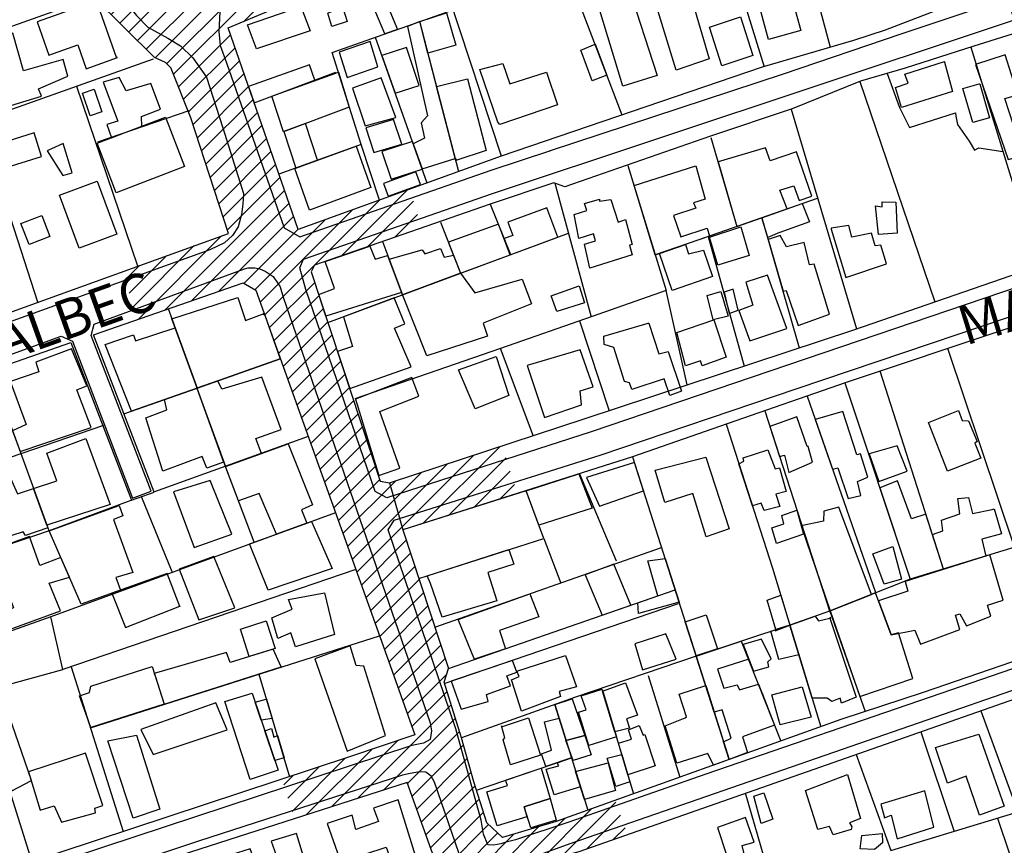
# Model space of a CAD drawing. Units: millimetres. Extents: x 8 to 4288, y 10 to 1950.
# Drawn here: x 475 to 724, y 892 to 1101 of the extents above; entities that cross this region are included whole.
import ezdxf

# ---------------------------------------------------------------- set-up
doc = ezdxf.new("R2010")
doc.units = ezdxf.units.MM
doc.header["$LTSCALE"] = 0.1
doc.layers.add('02_textos', color=7, linetype='Continuous', lineweight=13)
doc.layers.add('A01_NUEVO', color=1, linetype='Continuous', lineweight=9)
doc.styles.add('MONOTXT', font='MONOTXT', dxfattribs={"height": 0.2})

msp = doc.modelspace()

# ---------------------------------------------------------------- hatches: boundary and pattern name
at = {"layer": 'A01_NUEVO'}
h = msp.add_hatch(dxfattribs=at)
h.set_pattern_fill('ANSI31', color=10, scale=25)
h.set_pattern_definition([(45, (-366323.3666, -6307683.8283), (-2.2097086912, 2.2097086912), [])])
h.paths.add_polyline_path([(507.242, 1196.041), (499.082, 1221.771), (499.762, 1223.961), (537.612, 1238.081), (541.942, 1237.551), (537.312, 1247.561), (534.282, 1251.901), (528.262, 1256.711), (523.452, 1260.211), (509.132, 1266.401), (507.612, 1263.431), (499.892, 1254.881), (487.086, 1239.086), (484.272, 1238.291), (480.422, 1237.881), (475.232, 1238.681), (442.122, 1246.841), (439.587, 1247.454), (436.894, 1236.491), (465.612, 1227.661), (465.212, 1208.711), (464.682, 1197.611), (481.062, 1142.431), (493.912, 1106.351), (509.272, 1091.051), (512.032, 1089.771), (513.532, 1088.261), (518.502, 1075.761), (527.962, 1046.571), (501.161, 1036.891), (504.98, 1024.758), (531.722, 1034.071), (534.902, 1032.171), (550.372, 988.966), (565.842, 945.761), (575.132, 919.711), (558.832, 914.151), (543.462, 909.081), (541.532, 908.457), (544.663, 898.461), (573.242, 907.621), (581.302, 884.981), (601.032, 820.601), (606.792, 802.461), (605.682, 799.981), (594.412, 795.811), (593.752, 796.561), (588.642, 795.051), (588.702, 791.781), (579.27, 788.376), (583.156, 776.016), (599.282, 781.471), (613.932, 784.201), (619.972, 762.361), (623.852, 747.901), (640.512, 694.071), (646.752, 675.121), (635.922, 671.001), (618.013, 665.125), (621.382, 654.399), (633.122, 658.061), (649.842, 663.271), (659.342, 631.321), (665.662, 610.051), (670.332, 594.341), (643.221, 584.957), (645.376, 578.106), (673.052, 587.051), (674.522, 585.851), (685.082, 553.291), (689.422, 535.861), (673.812, 530.831), (661.478, 526.862), (663.213, 521.379), (692.782, 531.411), (699.292, 509.271), (710.192, 471.721), (725.432, 421.661), (738.942, 380.311), (741.742, 371.561), (738.992, 367.701), (703.17, 355.72), (708.682, 338.821), (711.192, 337.971), (712.272, 335.921), (712.632, 328.348), (702.552, 321.981), (681.932, 310.451), (658.782, 300.611), (656.619, 288.452), (670.362, 284.341), (693.312, 291.321), (695.032, 291.851), (701.152, 293.171), (730.382, 295.921), (773.522, 300.051), (778.972, 300.331), (775.592, 324.841), (770.692, 338.151), (761.152, 360.201), (786.15, 368.743), (779.866, 386.639), (751.142, 377.891), (738.232, 420.381), (739.632, 425.193), (767.215, 434.651), (764.595, 442.49), (746.452, 436.461), (736.042, 433.281), (732.172, 446.231), (733.342, 446.451), (720.022, 490.831), (716.912, 501.111), (719.072, 505.541), (747.227, 514.893), (744.642, 522.811), (717.342, 513.631), (714.582, 513.361), (712.756, 514.268), (712.192, 515.811), (711.832, 517.351), (705.022, 538.391), (684.432, 609.041), (685.862, 612.151), (720.796, 623.87), (717.071, 634.975), (696.682, 628.101), (696.922, 631.011), (696.792, 631.341), (687.502, 628.791), (673.892, 673.191), (683.191, 675.757), (682.362, 678.881), (701.479, 685.427), (697.368, 697.308), (671.532, 688.501), (660.792, 684.841), (643.652, 738.451), (642.752, 738.151), (626.87, 791.447), (626.752, 794.261), (627.632, 795.251), (628.862, 795.841), (633.552, 797.211), (647.312, 801.911), (654.974, 804.615), (652.625, 812.556), (624.176, 803.007), (619.157, 817.676), (614.222, 832.101), (607.082, 859.391), (600.232, 885.601), (616.772, 890.141), (628.944, 894.411), (625.823, 903.105), (610.912, 897.761), (597.342, 893.651), (593.332, 897.441), (590.072, 907.791), (586.952, 918.951), (582.562, 932.981), (583.672, 936.431), (572.141, 971.535), (601.082, 980.732), (597.281, 992.789), (568.762, 983.401), (566.402, 983.871), (557.677, 1010.356), (548.952, 1036.841), (549.722, 1038.481), (576.873, 1048.053), (573.833, 1057.697), (566.202, 1054.941), (545.592, 1047.501), (536.752, 1073.041), (527.912, 1098.581), (538.642, 1103.081), (530.657, 1127.356), (522.672, 1151.631), (550.629, 1162.512), (544.036, 1179.453), (517.822, 1169.371), (515.402, 1170.311)])

# ---------------------------------------------------------------- linework, layer by layer
at = {"color": 253}
for p, q in [((665.632, 1148.141, 839.43), (680.272, 1093.661, 837.87)), ((627.612, 1076.491, 833.91), (608.422, 1126.541, 835.01)), ((597.072, 1066.081, 833.22), (580.192, 1117.341, 833.37)), ((493.872, 1106.331, 831.72), (430.732, 1083.851, 828.91)), ((586.242, 1062.171, 832.69), (576.412, 1100.141, 834.23)), ((578.252, 1059.291, 832.4), (565.172, 1096.121, 833)), ((715.862, 1093.711, 838.49), (732.842, 1038.221, 837.83)), ((508.902, 1090.651, 831.19), (442.482, 1067.091, 829.57)), ((534.492, 1079.561, 831.58), (555.162, 1087.361, 832.45)), ((687.732, 1084.981, 836.89), (706.712, 1029.241, 835.57)), ((505.042, 1038.291, 829.8), (489.612, 1083.731, 830.76)), ((518.002, 1077.531, 831.08), (494.852, 1069.661, 831.01)), ((670.412, 1077.981, 836.57), (686.912, 1022.431, 836.57)), ((479.752, 1029.161, 829.16), (464.992, 1074.691, 830.42)), ((650.082, 1070.801, 835.98), (656.612, 1048.301, 836.55)), ((629.082, 1063.701, 835.88), (638.752, 1032.081, 835.65)), ((610.552, 1059.261, 835.83), (619.742, 1025.451, 835.61)), ((594.242, 1053.961, 832.64), (599.352, 1041.221, 832.44)), ((635.992, 1041.091, 836.49), (677.042, 1055.441, 836.66)), ((581.652, 1049.391, 832.23), (586.712, 1036.491, 832.4)), ((662.922, 1050.501, 836.92), (672.432, 1017.611, 836.08)), ((553.172, 1024.041, 830.9), (613.992, 1046.611, 833.62)), ((566.962, 1044.481, 831.93), (572.012, 1031.031, 831.93)), ((649.362, 1045.761, 836.08), (658.512, 1013.001, 836.08)), ((616.852, 1024.411, 835.52), (624.332, 1001.661, 834.68)), ((605.132, 995.441, 831.99), (596.822, 1017.421, 832.35)), ((726.852, 967.121, 838.39), (709.992, 1017.391, 836.22)), ((708.942, 961.631, 837.86), (692.862, 1011.681, 836.63)), ((674.412, 1005.391, 836.09), (691.752, 955.651, 838.14)), ((663.692, 1001.661, 835.82), (680.162, 950.831, 837.63)), ((496.362, 997.931, 829.27), (456.322, 984.211, 828.66)), ((548.162, 995.131, 830.25), (509.282, 981.131, 830.25)), ((630.242, 990.011, 835.11), (654.722, 913.451, 835.85)), ((616.822, 985.741, 832.13), (626.062, 963.741, 832.34)), ((568.762, 983.401, 830.1), (572.142, 971.531, 832.39)), ((506.022, 979.841, 829.07), (513.692, 960.961, 829.07)), ((555.062, 975.851, 829.8), (483.062, 949.491, 827.7)), ((607.782, 969.351, 832.34), (612.092, 958.071, 832.34)), ((580.242, 946.881, 830.13), (637.572, 967.091, 832.82)), ((583.672, 936.431, 830.22), (640.992, 956.381, 832.75)), ((582.822, 932.771, 832.46), (641.862, 952.921, 834.97)), ((680.122, 950.961, 838.7), (689.122, 925.571, 838.69)), ((493.062, 921.461, 831.28), (566.192, 944.761, 832.14)), ((657.702, 943.371, 835.74), (667.722, 918.081, 835.3)), ((461.182, 941.731, 830.44), (478.222, 887.571, 829.73)), ((488.172, 936.911, 830.74), (501.382, 895.211, 830.01)), ((430.732, 920.981, 827.24), (486.102, 936.201, 827.24)), ((535.712, 935.051, 831.62), (543.462, 909.081, 831.37)), ((634.152, 934.701, 834.5), (642.232, 908.931, 834.35)), ((622.572, 931.071, 834.46), (630.512, 904.751, 834.51)), ((610.572, 927.341, 834.47), (618.912, 900.611, 833.85)), ((718.352, 925.771, 837.49), (727.752, 900.151, 838.13)), ((703.212, 920.461, 837.25), (711.652, 895.251, 837.67)), ((665.722, 881.161, 835.9), (658.822, 904.891, 835.36))]:
    msp.add_line(p, q, dxfattribs=at)
at = {"color": 253, "extrusion": (-0.2938, -0.104782, 0.950106), "elevation": 486.895}
msp.add_lwpolyline([(-911.716, 1206.112), (-868.149, 1205.503), (-802.57, 1202.554)], dxfattribs=at)
at = {"color": 253, "extrusion": (-0.001725, 0.001799, 0.999997), "elevation": 834.612}
msp.add_lwpolyline([(534.229, 1097.852), (547.729, 1102.452), (550.059, 1096.352), (536.559, 1091.742)], close=True, dxfattribs=at)
at = {"color": 253}
for points, elevation in [([(553.612, 1102.511), (556.952, 1103.621), (558.022, 1100.161), (554.142, 1098.941), (553.102, 1102.311)], 834.49), ([(566.802, 1091.531), (570.172, 1082.051), (576.252, 1084.011), (573.072, 1093.571)], 834.26), ([(538.942, 1081.241), (555.792, 1087.321), (558.552, 1078.471), (541.912, 1072.271)], 833.9), ([(562.712, 1073.251), (564.752, 1067.001), (571.822, 1069.141), (569.772, 1075.391)], 833.72), ([(482.092, 1067.481), (486.062, 1061.181), (488.442, 1061.921), (486.162, 1069.281)], 831.79), ([(618.052, 1028.961), (611.052, 1026.831), (609.662, 1030.771), (616.742, 1033.251)], 835.22)]:
    msp.add_lwpolyline(points, close=True, dxfattribs=dict(at, elevation=elevation))
at = {"color": 253, "extrusion": (-0.022504, -0.031596, 0.999247), "elevation": 785.217}
msp.add_lwpolyline([(-162.766, 1227.969), (-182.297, 1242.663), (-163.54, 1269.216)], dxfattribs=at)
at = {"color": 253, "extrusion": (-0.000841714, 0.000388993, 1), "elevation": 834.774}
msp.add_lwpolyline([(577.114, 1099.817), (583.854, 1102.037), (586.254, 1093.887), (579.154, 1091.867)], close=True, dxfattribs=at)
at = {"color": 253, "extrusion": (0.003942, -0.00086814, 0.999992), "elevation": 834.931}
msp.add_lwpolyline([(538.701, 1073.027), (541.732, 1063.827), (547.262, 1065.817), (544.212, 1075.087)], close=True, dxfattribs=at)
at = {"color": 253, "extrusion": (-0.027851, -0.031694, 0.99911), "elevation": 781.995}
msp.add_lwpolyline([(-271.053, 1200.26), (-283.836, 1207.844), (-294.556, 1188.409)], dxfattribs=at)
at = {"color": 253, "extrusion": (-0.019593, -0.006745, 0.999785), "elevation": 815.237}
msp.add_lwpolyline([(-824.657, 900.424), (-817.235, 900.354), (-817.116, 908.627), (-824.532, 908.558)], close=True, dxfattribs=at)
at = {"color": 253, "extrusion": (-0.001661, -0.000636894, 0.999998), "elevation": 829.811}
msp.add_lwpolyline([(478.902, 1044.27), (476.862, 1049.59), (482.112, 1051.6), (484.152, 1046.28)], close=True, dxfattribs=at)
at = {"color": 253, "extrusion": (-0.006417, 0.005903, 0.999962), "elevation": 838.339}
msp.add_lwpolyline([(658.796, 1026.761), (660.017, 1021.32), (662.357, 1022.161), (661.026, 1027.501)], close=True, dxfattribs=at)
at = {"color": 253, "extrusion": (0.890522, 0.325079, 0.318267), "elevation": 1054.856}
msp.add_lwpolyline([(726.445, 521.175), (747.387, 521.839), (789.327, 521.533)], dxfattribs=at)
at = {"color": 253, "extrusion": (0.331904, -0.943305, 0.003839), "elevation": -774.512}
msp.add_lwpolyline([(805.307, 832.25), (824.941, 833.16), (847.266, 833.16)], dxfattribs=at)
at = {"color": 253, "extrusion": (-0.007778, -0.002885, 0.999966), "elevation": 825.94}
msp.add_lwpolyline([(602.217, 1017.829), (605.377, 1007.899), (596.867, 1004.509), (592.667, 1014.449), (592.667, 1014.419)], close=True, dxfattribs=at)
at = {"color": 253, "extrusion": (0.017903, 0.005074, 0.999827), "elevation": 841.936}
msp.add_lwpolyline([(782.835, -716.36), (802.877, -713.673), (845.814, -710.449)], dxfattribs=at)
at = {"color": 253, "extrusion": (-0.474529, -0.140057, 0.869026), "elevation": 261.189}
msp.add_lwpolyline([(-773.76, 1232.238), (-773.838, 1232.097), (-721.516, 1234.219)], dxfattribs=at)
at = {"color": 253, "extrusion": (-0.480265, -0.148258, 0.864503), "elevation": 260.089}
msp.add_lwpolyline([(-760.961, 1214.581), (-722.686, 1215.138), (-680.756, 1214.959)], dxfattribs=at)
at = {"color": 253, "extrusion": (-0.003386, 0.001734, 0.999993), "elevation": 836.347}
msp.add_lwpolyline([(695.402, 982.322), (702.532, 984.962), (700.022, 991.342), (692.962, 989.342)], close=True, dxfattribs=at)
at = {"color": 253, "extrusion": (-0.054761, -0.020399, 0.998291), "elevation": 777.511}
msp.add_lwpolyline([(-697.763, 921.801), (-696.206, 954.999), (-709.096, 954.999)], dxfattribs=at)
at = {"color": 253, "extrusion": (0.219368, -0.728213, 0.649294), "elevation": -63.42}
msp.add_lwpolyline([(764.296, 1145.806), (742.289, 1143.663), (722.613, 1142.546)], dxfattribs=at)
at = {"color": 253, "extrusion": (0.002256, -0.000515532, 0.999997), "elevation": 834.442}
msp.add_lwpolyline([(616.4, 960.612), (620.65, 950.382), (627.94, 952.922), (623.6, 963.292)], close=True, dxfattribs=at)
at = {"color": 253, "extrusion": (-0.013243, -0.005233, 0.999899), "elevation": 818.203}
msp.add_lwpolyline([(523.391, 964.817), (509.459, 959.796), (512.919, 951.146), (526.64, 956.486), (526.61, 956.476)], close=True, dxfattribs=at)
at = {"color": 253, "extrusion": (-0.001357, 0.008415, 0.999964), "elevation": 843.056}
msp.add_lwpolyline([(671.186, 940.39), (673.476, 932.86), (668.386, 931.67), (666.376, 938.81), (667.456, 939.17), (667.496, 938.94)], close=True, dxfattribs=at)
at = {"color": 253, "extrusion": (0.001303, 0.000430235, 0.999999), "elevation": 834.941}
msp.add_lwpolyline([(532.885, 929.842), (539.445, 910.342), (532.415, 908.022), (526.025, 927.732)], close=True, dxfattribs=at)
at = {"color": 253, "extrusion": (0.008052, 0.043499, 0.999021), "elevation": 878.989}
msp.add_lwpolyline([(-435.67, -987.252), (-440.465, -978.703), (-436.018, -976.628), (-431.606, -985.033)], close=True, dxfattribs=at)
at = {"color": 253, "extrusion": (0.000597203, 0.000453087, 1), "elevation": 834.04}
msp.add_lwpolyline([(504.234, 919.204), (510.114, 900.464), (503.414, 898.214), (497.004, 917.744)], close=True, dxfattribs=at)
at = {"color": 253, "extrusion": (0.027931, -0.097969, 0.994797), "elevation": 757.654}
msp.add_lwpolyline([(846.555, 796.092), (846.759, 790.913), (841.963, 790.792), (841.649, 796.213)], close=True, dxfattribs=at)
at = {"color": 253, "extrusion": (0.314062, -0.944187, 0.099375), "elevation": -586.848}
msp.add_lwpolyline([(846.632, 895.159), (849.782, 895.752), (871.791, 896.847)], dxfattribs=at)
at = {"color": 253, "extrusion": (-0.027391, 0.02669, 0.999268), "elevation": 841.07}
msp.add_lwpolyline([(-1111.185, -124.351), (-1107.984, -118.017), (-1105.187, -119.383), (-1108.811, -125.6)], close=True, dxfattribs=at)
at = {"color": 253, "extrusion": (-0.010942, 0.015172, 0.999825), "elevation": 840.639}
msp.add_lwpolyline([(618.44, 890.889), (619.961, 885.409), (613.621, 883.459), (611.91, 888.829)], close=True, dxfattribs=at)
at = {"color": 253, "extrusion": (-0.008887, 0.001687, 0.999959), "elevation": 832.064}
msp.add_lwpolyline([(695.641, 892.759), (700.811, 893.339), (700.931, 890.969), (698.861, 889.239), (695.201, 889.389)], close=True, dxfattribs=at)
for points in [[(474.992, 1180.881, 832.29), (476.472, 1176.331, 832.19), (477.912, 1172.521, 832.19), (479.562, 1167.671, 832.12), (487.242, 1145.861, 831.8), (492.522, 1128.561, 831.55), (500.952, 1106.561, 831.05), (504.692, 1101.731, 831.05), (507.562, 1098.721, 831.05), (512.642, 1095.961, 831.14), (515.892, 1094.041, 831.14), (518.972, 1090.961, 831.14), (522.412, 1086.051, 831.14), (526.572, 1073.281, 830.86), (531.792, 1056.631, 830.41), (531.622, 1053.921, 830.56), (531.252, 1051.321, 830.56), (530.422, 1048.211, 830.52), (528.992, 1045.991, 830.5), (526.982, 1044.201, 832.44), (523.262, 1042.381, 830.19), (430.732, 1009.081, 826.64)], [(519.872, 1152.561, 832.7), (523.432, 1134.221, 832.47), (525.892, 1126.011, 832.34), (526.882, 1122.051, 832.33), (527.302, 1118.591, 832.28), (527.482, 1114.811, 832.22), (527.362, 1111.601, 831.96), (526.612, 1106.671, 831.8), (525.792, 1102.661, 831.73), (525.592, 1097.671, 831.56), (525.922, 1094.091, 831.52), (527.452, 1089.711, 831.33), (542.072, 1047.951, 830.62), (546.072, 1045.671, 830.62), (594.422, 1062.531, 833.21), (609.529, 1067.516, 833.597)], [(609.242, 1067.421, 833.59), (668.412, 1086.941, 835.11), (698.202, 1097.091, 836.05), (783.652, 1125.591, 840.92), (810.342, 1134.451, 842.88), (811.542, 1136.251, 842.92), (810.282, 1140.431, 842.6)], [(737.292, 1036.241, 836.2), (619.762, 996.351, 832.73), (568.042, 979.631, 829.42), (565.082, 981.261, 829.42), (547.532, 1032.371, 830.39), (546.082, 1037.841, 830.39), (547.012, 1040.021, 830.62), (594.792, 1056.671, 833.09), (760.622, 1111.901, 839.26)], [(447.922, 1006.891, 828.5), (485.692, 1020.571, 829.17), (488.552, 1019.261, 829.17), (503.742, 979.591, 828.94), (508.412, 981.301, 828.95), (493.232, 1020.741, 829.27), (494.022, 1023.611, 829.27), (525.622, 1035.191, 830.19), (532.022, 1037.571, 830.23), (532.982, 1037.801, 830.23), (534.642, 1037.861, 830.28), (535.892, 1037.611, 830.3), (537.282, 1037.001, 830.39), (539.332, 1035.661, 830.39), (540.562, 1033.761, 830.39), (541.032, 1033.041, 830.39), (541.862, 1030.411, 830.39), (579.012, 922.711, 830.27), (579.382, 920.671, 830.25), (579.012, 918.451, 830.2), (577.352, 917.531, 830.12), (574.382, 916.971, 830.12), (496.372, 891.231, 827.94), (465.402, 881.001, 827.39)], [(770.242, 951.511, 837.59), (708.222, 930.151, 835.14), (648.782, 909.711, 832.87), (614.112, 897.571, 831.65), (600.602, 893.071, 830.72), (597.882, 892.441, 830.68), (596.892, 892.131, 830.68), (595.052, 891.731, 830.6), (593.632, 891.801, 830.57), (592.522, 894.571, 830.54), (591.972, 898.091, 830.51), (585.492, 921.231, 830.46), (568.432, 971.571, 829.42), (569.902, 973.961, 829.82), (622.002, 990.461, 832.71), (671.862, 1007.321, 834.1), (746.332, 1032.431, 836.4)], [(879.622, 888.071, 843.84), (918.102, 899.981, 846.89), (922.702, 901.871, 847.58), (924.212, 903.631, 848), (924.472, 903.951, 848.11), (925.892, 906.581, 848.12), (925.702, 908.271, 848.12), (916.432, 934.831, 848.63), (899.672, 983.181, 847.92), (895.422, 981.911, 848.07), (893.822, 984.621, 847.93), (892.622, 985.791, 847.71), (888.812, 985.601, 846.99), (869.772, 979.401, 843.27), (764.592, 944.091, 837.16), (614.662, 892.151, 831.54), (599.682, 886.771, 830.57), (597.632, 885.671, 830.53), (596.092, 884.051, 830.53), (599.302, 869.731, 830.63), (618.602, 807.431, 830.82)], [(430.732, 736.821, 827.04), (442.152, 740.701, 827.04), (470.332, 750.021, 827.57), (531.562, 770.661, 827.11), (608.622, 795.251, 830.35), (610.422, 796.471, 830.44), (611.752, 798.121, 830.56), (612.552, 799.441, 830.56), (612.872, 800.781, 830.56), (612.872, 802.741, 830.56), (612.042, 805.481, 830.64), (586.242, 889.851, 830.1), (580.122, 907.681, 830.28), (579.302, 909.221, 830.28), (577.892, 910.261, 830.28), (576.302, 910.271, 830.28), (573.992, 909.921, 830.23), (572.012, 909.441, 830.23), (520.392, 892.761, 828.37), (458.312, 872.151, 827.32), (430.732, 863.081, 826.18)]]:
    msp.add_polyline3d(points)
at = {"color": 253}
for points in [[(658.912, 1142.371, 838.31), (667.192, 1113.591, 838.15), (671.982, 1114.821, 838.28), (673.512, 1108.631, 838.2), (670.132, 1107.721, 837.86), (672.802, 1097.881, 837.72), (664.612, 1095.581, 837.67), (653.652, 1135.981, 837.95), (650.942, 1135.431, 837.72), (647.072, 1148.541, 837.89), (650.742, 1149.731, 837.97), (650.002, 1152.831, 837.99), (662.702, 1156.691, 838.01), (663.702, 1153.311, 837.99), (660.872, 1152.351, 838.02), (662.642, 1147.161, 838.04), (658.382, 1145.701, 838.02), (658.862, 1142.421, 838.12)], [(754.972, 1103.881, 839.41), (742.502, 1100.501, 839.46), (733.742, 1098.251, 839.34), (733.272, 1099.121, 839.34), (716.572, 1093.941, 838.07), (699.262, 1088.401, 837.29), (687.922, 1085.061, 836.97), (670.632, 1078.051, 836.13), (649.972, 1071.151, 836.03), (613.112, 1058.351, 835.59), (610.312, 1059.341, 835.43), (594.242, 1053.961, 832.64), (549.722, 1038.481, 830.59), (548.952, 1036.841, 830.59), (566.402, 983.871, 830.1), (568.762, 983.401, 830.1), (618.252, 999.721, 832.42), (686.192, 1022.181, 836.37), (732.842, 1038.221, 837.78), (770.352, 1050.181, 837.42), (789.382, 1056.521, 838.86), (815.362, 1065.311, 839.71), (855.302, 1078.851, 846.84), (842.022, 1123.891, 847.08)], [(430.732, 1011.461, 830.37), (527.962, 1046.571, 830.37), (518.502, 1075.761, 831.05), (513.532, 1088.261, 831.27), (513.462, 1088.381, 831.27), (512.032, 1089.771, 831.27), (509.272, 1091.051, 831.26), (493.912, 1106.351, 831.62)], [(710.182, 1104.171, 838.82), (694.152, 1098.021, 837.86), (686.122, 1095.381, 837.69), (663.072, 1088.591, 836.81), (597.032, 1066.071, 832.93), (545.592, 1047.501, 831.1), (527.912, 1098.581, 831.64), (538.642, 1103.081, 832.29)], [(694.692, 1087.051, 837.48), (697.752, 1078.411, 837.55), (700.302, 1073.311, 837.56), (711.982, 1077.041, 837.85), (712.032, 1076.221, 837.85), (712.452, 1074.111, 837.74), (715.452, 1069.901, 837.74), (716.782, 1067.631, 838.15), (717.862, 1068.181, 838.15), (723.952, 1067.271, 837.22)], [(876.682, 1031.761, 846.11), (863.942, 1069.331, 846.33), (829.762, 1057.621, 840.8), (797.382, 1046.521, 839.02), (743.472, 1028.881, 837.82), (724.412, 1022.211, 836.81), (684.282, 1008.821, 836.29), (654.182, 998.351, 835.53), (630.242, 990.011, 835.11), (572.142, 971.531, 830.79), (583.672, 936.431, 830.22)], [(430.732, 997.531, 826.82), (441.832, 1001.861, 828.22), (460.632, 953.641, 827.61), (467.102, 955.801, 827.92), (448.502, 1005.111, 828.32), (488.112, 1018.921, 829.24), (503.422, 979.011, 828.99), (509.192, 981.101, 829.17), (493.812, 1020.851, 829.17), (531.722, 1034.071, 830.41), (534.902, 1032.171, 830.41), (565.842, 945.761, 829.65), (575.132, 919.711, 830.22), (558.832, 914.151, 831.32), (466.622, 883.751, 829.55), (455.822, 879.891, 828.94), (436.112, 873.801, 828.16), (430.732, 890.371, 828.16)], [(644.072, 1008.211, 835.73), (638.752, 1032.081, 835.65), (620.022, 1025.511, 835.77), (596.822, 1017.421, 832.35), (559.942, 1004.651, 830.64)], [(876.682, 1031.761, 846.11), (872.712, 1030.671, 845.09), (877.532, 1017.401, 846.58), (885.992, 993.531, 846.96), (819.542, 970.631, 840.25), (780.992, 956.641, 839.08), (748.472, 945.701, 838.37), (703.762, 930.401, 836.68), (682.962, 923.531, 836.68), (654.722, 913.451, 835.85), (610.912, 897.761, 833.78), (597.342, 893.651, 833.08), (593.332, 897.441, 832.4), (590.072, 907.791, 832.4), (586.952, 918.951, 832.48), (582.562, 932.981, 832.48), (583.672, 936.431, 830.22)], [(801.022, 991.871, 840.28), (760.082, 978.391, 839.04), (726.972, 967.161, 838.26), (700.512, 959.041, 837.68), (680.092, 950.951, 837.43), (670.052, 947.461, 836.5), (646.352, 939.611, 835.91), (615.812, 929.201, 834.54), (586.952, 918.951, 832.29)], [(560.212, 961.491, 829.82), (486.102, 936.201, 827.24), (483.062, 949.491, 827.7), (439.142, 933.911, 826.81)], [(686.782, 914.701, 836.63), (695.612, 890.381, 836.74), (726.972, 899.901, 838.29), (760.482, 910.771, 840.07), (750.432, 937.021, 839.48)], [(537.612, 928.681, 831.42), (539.062, 923.841, 831.25), (536.272, 923.371, 831.76), (534.732, 927.951, 831.76), (537.522, 928.661, 831.42)], [(430.732, 744.281, 827.72), (432.222, 744.241, 827.72), (435.142, 743.171, 827.81), (437.292, 742.741, 827.85), (467.202, 752.471, 827.79), (494.912, 760.331, 828.27), (504.152, 763.511, 828.36), (576.822, 787.471, 830.11), (588.702, 791.781, 831.07), (588.642, 795.051, 832.13), (593.752, 796.561, 832.35), (594.412, 795.811, 832.35), (605.682, 799.981, 832.75), (606.792, 802.461, 832.75), (601.032, 820.601, 832.87), (581.302, 884.981, 832.24), (573.242, 907.621, 831.38), (513.632, 888.481, 830.23), (445.492, 865.841, 828.5), (430.732, 861.541, 829.1)], [(722.602, 898.571, 838.29), (728.722, 880.251, 838.53), (741.282, 855.401, 838.64), (746.482, 843.881, 837.87)]]:
    msp.add_polyline3d(points, dxfattribs=at)
for points in [[(636.392, 1135.951, 840.32), (649.652, 1090.751, 839.73), (641.272, 1087.831, 839.13), (627.452, 1133.011, 839.33)], [(566.312, 1108.981, 834.43), (570.792, 1098.161, 834.21), (567.552, 1097.031, 834.21), (563.042, 1107.931, 834.21)], [(629.092, 1109.201, 839.71), (636.452, 1086.511, 839.55), (627.802, 1083.811, 838.46), (620.752, 1106.891, 839.59)], [(494.582, 1105.411, 833.21), (479.582, 1100.111, 832.94), (482.572, 1091.661, 832.94), (489.852, 1094.231, 832.94), (491.972, 1088.231, 832.94), (499.922, 1091.041, 832.94), (499.652, 1091.061, 832.94)], [(657.532, 1101.331, 837.85), (660.662, 1091.541, 837.76), (652.802, 1088.931, 837.99), (649.682, 1098.721, 837.99)], [(585.442, 1065.271, 834.55), (576.412, 1100.141, 834.58), (573.252, 1098.891, 833.88), (578.332, 1076.301, 834.24), (576.722, 1074.511, 834.24), (577.552, 1070.651, 834.24), (574.742, 1069.191, 834.24), (576.972, 1062.901, 834.53), (585.382, 1065.491, 834.58), (585.612, 1065.311, 834.55)], [(468.742, 1095.731, 832.17), (471.492, 1086.951, 832.17), (467.342, 1084.531, 832.17), (470.942, 1078.351, 831.93), (480.712, 1081.301, 832.03), (479.902, 1083.161, 832.03), (487.352, 1086.361, 832.09), (486.182, 1090.531, 832.23), (476.102, 1087.681, 832.23), (473.432, 1097.201, 832.23)], [(556.032, 1092.401, 834.28), (557.992, 1086.021, 833.95), (565.782, 1088.711, 834.16), (563.822, 1095.091, 834.16)], [(620.742, 1094.441, 836.14), (623.742, 1086.581, 834.13), (620.022, 1085.171, 835.74), (617.142, 1092.941, 835.98)], [(717.012, 1089.271, 839.27), (725.242, 1065.291, 838.58), (735.412, 1068.061, 838.99), (733.992, 1072.391, 838.99), (727.732, 1070.551, 838.99), (724.482, 1080.701, 839.19), (727.692, 1081.651, 839.19), (724.532, 1091.721, 838.98)], [(534.512, 1079.571, 833.3), (549.832, 1085.351, 833.55), (548.532, 1089.231, 833.55), (533.052, 1083.741, 833.55)], [(596.152, 1074.701, 834.94), (591.632, 1088.011, 835.1), (597.392, 1089.521, 835.1), (599.192, 1084.371, 835.1), (608.432, 1087.361, 835.1), (611.222, 1079.081, 835.66), (596.632, 1074.121, 834.99)], [(709.202, 1089.891, 838.03), (711.212, 1082.421, 838.03), (698.252, 1078.381, 837.96), (696.812, 1083.511, 838.13), (699.952, 1084.571, 838.33), (699.142, 1086.861, 837.93), (709.202, 1090.081, 838.03)], [(501.812, 1072.081, 832.39), (506.072, 1073.641, 832.42), (505.962, 1076.151, 832.42), (510.832, 1078.001, 832.68), (508.352, 1084.471, 832.68), (502.112, 1082.641, 832.29), (500.302, 1085.991, 832.29), (496.272, 1084.851, 832.24), (499.982, 1074.991, 832.09), (497.192, 1074.071, 832.09), (498.382, 1070.741, 832.11)], [(570.302, 1075.901, 833.85), (566.592, 1085.911, 834.07), (559.352, 1083.321, 833.99), (562.622, 1073.771, 833.99)], [(585.502, 1065.041, 834.45), (580.652, 1083.721, 834.62), (588.512, 1085.631, 834.62), (593.192, 1067.521, 834.23)], [(718.132, 1084.431, 838.9), (720.522, 1075.781, 838.86), (716.312, 1074.581, 838.68), (713.842, 1083.251, 838.59), (717.952, 1084.431, 838.9)], [(494.042, 1083.031, 833.12), (495.972, 1077.301, 832.9), (492.992, 1076.301, 832.9), (491.062, 1082.031, 832.9)], [(499.542, 1056.861, 833.64), (494.772, 1069.381, 832.56), (512.082, 1075.981, 833.12), (516.862, 1063.471, 833.12)], [(470.682, 1062.931, 831.84), (480.662, 1066.001, 832.2), (478.832, 1071.971, 831.69), (468.842, 1068.901, 831.47)], [(548.492, 1052.441, 833.88), (544.762, 1063.011, 833.84), (560.332, 1068.611, 833.84), (564.022, 1058.151, 833.84)], [(651.862, 1064.641, 837.34), (656.612, 1048.301, 837.16), (669.332, 1052.751, 837.24), (667.532, 1057.471, 837.17), (671.022, 1058.621, 837.31), (672.362, 1054.921, 837.31), (675.632, 1055.951, 837), (671.712, 1067.181, 837.01), (665.042, 1064.941, 837.13), (663.862, 1068.241, 837.13)], [(575.432, 1062.111, 833.89), (567.232, 1059.171, 833.83), (568.362, 1055.961, 833.83), (576.562, 1058.901, 833.83)], [(630.622, 1058.661, 836.82), (646.252, 1063.621, 836.3), (648.572, 1055.181, 836.4), (645.672, 1054.321, 836.56), (646.212, 1052.961, 836.5), (640.612, 1051.051, 836.5), (642.422, 1045.701, 836.32), (649.102, 1047.851, 836.52), (649.742, 1045.891, 836.41), (635.982, 1041.121, 837)], [(490.222, 1042.841, 831.67), (485.252, 1056.211, 831.46), (494.772, 1059.761, 831.46), (499.752, 1046.391, 831.46)], [(624.702, 1055.141, 836.61), (626.562, 1049.371, 837.35), (628.432, 1050.051, 837.25), (630.122, 1043.751, 836.44), (629.462, 1043.611, 836.44), (630.112, 1041.091, 836.43), (619.442, 1037.731, 836.6), (618.102, 1043.841, 836.58), (620.882, 1044.661, 836.58), (620.332, 1046.421, 836.55), (616.632, 1045.231, 836.56), (615.502, 1051.351, 836.6), (618.692, 1052.371, 836.61), (618.042, 1054.081, 836.58), (621.842, 1055.181, 837.43), (621.882, 1054.711, 837.43)], [(673.182, 1054.091, 837.57), (675.022, 1049.521, 837.15), (667.472, 1046.821, 836.87), (667.422, 1046.741, 836.98), (664.452, 1045.531, 836.98), (662.922, 1050.501, 837.43)], [(696.882, 1054.421, 837.53), (697.222, 1046.621, 837.36), (692.462, 1046.261, 837.21), (691.682, 1053.571, 837.35), (693.412, 1053.261, 837.35), (693.362, 1054.561, 837.35)], [(599.252, 1041.141, 834.38), (611.292, 1045.611, 834.48), (608.542, 1053.001, 834.48), (598.682, 1049.381, 834.43), (599.972, 1046.051, 834.43), (597.742, 1045.231, 834.43)], [(583.862, 1043.741, 833.79), (586.702, 1036.481, 833.9), (599.252, 1041.141, 834.38), (596.282, 1048.871, 834.35), (583.652, 1044.301, 833.63)], [(657.652, 1048.211, 836.72), (659.752, 1041.001, 835.99), (651.782, 1038.501, 836.23), (649.742, 1045.611, 836.39)], [(680.522, 1047.661, 837.38), (684.202, 1035.361, 837.29), (694.462, 1038.861, 836.87), (693.052, 1043.541, 837.05), (691.612, 1043.371, 837.22), (690.662, 1046.591, 837.18), (685.762, 1045.571, 837.47), (684.982, 1048.571, 837.48), (680.522, 1047.901, 837.38)], [(666.252, 1039.231, 836.74), (668.342, 1031.941, 836.74), (669.112, 1032.141, 836.74), (672.112, 1023.261, 837.04), (680.032, 1026.141, 836.99), (676.162, 1038.731, 836.84), (674.972, 1038.631, 836.94), (673.672, 1044.231, 836.64), (669.222, 1043.171, 837.23), (667.612, 1046.001, 836.79), (664.592, 1045.031, 837.06), (666.252, 1039.231, 836.74)], [(552.432, 1039.431, 833.88), (563.732, 1043.351, 833.3), (565.082, 1040.051, 833.3), (568.272, 1041.001, 833.28), (571.802, 1031.571, 834.11), (552.642, 1025.621, 832.66), (550.842, 1031.101, 832.67), (554.812, 1032.611, 833.77)], [(568.642, 1040.001, 833.03), (576.992, 1042.361, 833.54), (577.692, 1041.421, 833.54), (581.662, 1042.741, 833.54), (582.552, 1040.541, 833.54), (584.912, 1041.071, 833.55), (586.702, 1036.481, 834.25), (572.012, 1031.031, 833.57), (568.642, 1040.001, 833.03)], [(643.662, 1043.771, 836.39), (644.412, 1041.351, 836.48), (648.212, 1042.271, 836.48), (650.492, 1035.641, 836.11), (640.282, 1032.131, 836.37), (637.022, 1041.441, 836.49)], [(572.012, 1031.031, 833.57), (586.702, 1036.481, 834.25), (590.372, 1031.531, 834.13), (602.342, 1034.981, 834.13), (604.642, 1028.751, 834.19), (592.402, 1023.861, 833.93), (593.562, 1020.561, 833.93), (578.162, 1015.541, 833.14), (571.932, 1031.241, 833.57)], [(658.912, 1034.181, 836.13), (660.662, 1028.401, 837.01), (657.142, 1027.021, 837.03), (659.902, 1019.391, 836.9), (669.282, 1022.501, 836.89), (664.372, 1035.991, 836.44)], [(652.612, 1031.881, 836.75), (654.432, 1025.641, 836.79), (650.632, 1024.721, 836.39), (649.082, 1030.811, 836.28)], [(537.152, 1025.901, 832.28), (541.112, 1014.831, 832.34), (520.042, 1007.411, 831.7), (513.692, 1024.951, 832.33), (530.332, 1030.341, 832.15), (532.292, 1024.551, 832.22), (537.002, 1026.321, 832.4), (536.802, 1026.221, 832.4)], [(558.692, 1007.271, 832.59), (574.222, 1012.761, 833.26), (569.992, 1022.551, 833.28), (572.582, 1023.671, 833.28), (569.952, 1030.271, 833.29), (557.062, 1025.481, 833.15), (559.362, 1017.911, 833.15), (555.602, 1016.641, 832.5)], [(650.822, 1024.721, 836.44), (653.892, 1015.241, 836.25), (647.852, 1013.031, 836.25), (647.422, 1014.321, 836.42), (643.672, 1013.061, 836.52), (641.482, 1021.451, 836.55)], [(503.932, 1020.921, 831.33), (504.482, 1019.371, 831.33), (514.512, 1022.691, 831.79), (520.042, 1007.411, 831.79), (503.422, 1001.561, 831.64), (496.752, 1018.441, 831.66)], [(634.392, 1023.821, 835.61), (636.872, 1016.081, 836.04), (639.272, 1016.711, 835.92), (642.612, 1006.601, 836.06), (639.692, 1005.571, 836.06), (638.222, 1009.731, 835.85), (630.042, 1007.021, 835.69), (629.482, 1008.751, 835.79), (628.242, 1009.111, 835.83), (625.522, 1017.681, 835.68), (623.072, 1018.441, 835.79), (623.012, 1020.551, 835.84), (634.192, 1023.871, 835.57)], [(472.722, 1009.201, 830.87), (476.842, 998.191, 830.96), (473.382, 996.571, 830.97), (475.302, 991.341, 831.02), (493.232, 997.421, 830.92), (489.592, 1007.001, 831.21), (492.192, 1007.951, 831.23), (488.242, 1017.341, 831.08), (479.282, 1013.941, 830.88), (480.012, 1011.511, 830.93), (472.802, 1009.051, 830.99)], [(603.602, 1013.151, 835.83), (607.952, 999.941, 835.74), (617.332, 1003.211, 835.7), (616.942, 1006.751, 835.73), (620.272, 1007.761, 835.69), (617.022, 1017.061, 835.72)], [(520.002, 1007.401, 831.96), (527.242, 987.581, 832.03), (536.332, 990.871, 831.84), (534.922, 994.661, 831.88), (541.332, 996.941, 832.03), (536.402, 1010.181, 832.03), (526.352, 1007.141, 832.03), (525.322, 1009.271, 832.03), (520.002, 1007.401, 831.96)], [(560.102, 1004.571, 832.24), (566.072, 985.251, 832.29), (571.362, 987.161, 832.29), (566.302, 1001.521, 832.6), (576.152, 1005.381, 832.61), (574.372, 1010.071, 832.61)], [(507.052, 999.901, 831.33), (512.432, 1001.931, 831.23), (511.762, 1004.501, 831.24), (520.002, 1007.401, 831.65), (526.752, 988.651, 831.53), (522.512, 987.151, 831.26), (521.302, 990.141, 831.26), (511.412, 986.421, 831.08)], [(715.272, 999.151, 837.62), (717.442, 993.901, 837.75), (716.822, 993.481, 837.79), (718.372, 989.681, 837.54), (709.902, 986.411, 837.56), (705.122, 998.701, 837.66), (712.742, 1001.731, 837.53), (713.672, 999.221, 837.48)], [(664.982, 997.701, 837.24), (667.422, 990.141, 837.25), (668.682, 990.421, 837.18), (669.742, 986.091, 836.77), (675.762, 988.631, 836.53), (674.682, 992.591, 836.63), (674.422, 992.621, 836.91), (671.802, 1000.111, 836.99)], [(676.882, 998.301, 837.01), (680.872, 986.871, 837.32), (682.222, 987.271, 837.37), (684.782, 979.431, 837.4), (688.022, 980.241, 837.6), (687.122, 983.761, 837.77), (689.802, 984.911, 836.9), (687.922, 990.781, 837.22), (686.982, 990.511, 837.33), (683.482, 1001.481, 837.35), (676.462, 999.501, 837.01)], [(491.922, 994.681, 830.76), (498.032, 977.981, 830.92), (482.012, 972.731, 830.67), (478.652, 981.981, 830.75), (484.532, 983.971, 830.87), (482.062, 990.971, 830.93)], [(543.122, 993.321, 831.61), (549.222, 977.851, 831.74), (546.512, 976.591, 831.75), (547.832, 973.251, 831.75), (540.122, 970.471, 831.77), (535.782, 980.751, 831.77), (530.562, 978.881, 831.78), (527.232, 987.591, 831.8)], [(664.432, 991.771, 837.48), (666.362, 987.011, 837.6), (667.392, 987.271, 837.28), (669.122, 981.211, 837.28), (666.512, 980.551, 837.27), (667.532, 977.411, 837.28), (663.502, 976.441, 837.28), (662.812, 978.261, 836.99), (660.572, 977.641, 837.19), (657.152, 988.241, 837.48), (658.372, 988.911, 838.44), (658.252, 989.731, 838.17)], [(635.952, 986.611, 836.31), (648.752, 989.951, 836.18), (654.652, 971.821, 836.2), (648.862, 969.741, 836.2), (645.482, 980.721, 836.16), (638.412, 978.491, 836.15)], [(462.282, 983.571, 830.04), (471.722, 987.031, 830.04), (474.622, 980.661, 830.04), (478.632, 982.031, 830.12), (482.252, 972.091, 830.18), (476.642, 970.121, 830.11), (476.012, 971.001, 830.11), (467.312, 968.251, 830.02), (461.712, 983.241, 830.1)], [(630.752, 988.541, 834.11), (618.552, 984.781, 833.98), (621.852, 977.571, 833.97), (633.002, 981.381, 833.97)], [(620.022, 976.991, 833.97), (606.532, 972.761, 833.88), (603.282, 981.411, 833.88), (616.672, 985.691, 833.88)], [(514.072, 981.121, 831.1), (519.272, 967.061, 831.26), (528.882, 970.471, 831.42), (523.342, 984.041, 831.5)], [(616.772, 890.141, 833.75), (750.352, 937.001, 839.45), (826.662, 962.281, 840.15), (868.602, 976.781, 844.29), (888.802, 982.881, 848.02), (895.482, 957.341, 848.59), (901.472, 958.591, 848.69), (911.842, 929.121, 850.3), (916.092, 920.241, 849.64), (921.072, 904.831, 848.84), (918.092, 903.071, 848.7), (837.962, 876.351, 843.13), (776.022, 853.731, 837.95), (671.252, 818.811, 834.27), (625.232, 803.361, 834.39), (624.092, 803.251, 833.93), (614.222, 832.101, 833.84), (600.232, 885.601, 832.62)], [(692.792, 982.181, 837.12), (700.512, 959.041, 837.49), (708.942, 961.631, 837.49), (704.482, 975.531, 836.9), (700.782, 974.311, 837.28), (697.242, 983.931, 837.17)], [(572.142, 971.531, 832.39), (576.182, 959.241, 830.05), (607.782, 969.351, 832.34), (603.282, 981.431, 831.99)], [(721.782, 976.881, 837.53), (723.562, 970.571, 837.67), (718.612, 969.201, 838.21), (719.612, 964.901, 838.04), (708.942, 961.631, 837.75), (706.142, 970.351, 838.02), (708.792, 971.291, 838.02), (708.382, 973.961, 837.49), (713.012, 975.611, 837.63), (712.542, 979.501, 837.15), (715.242, 979.691, 837.05), (716.262, 975.701, 837.68), (721.232, 976.691, 837.53)], [(500.322, 977.711, 830.66), (501.292, 975.081, 830.66), (498.862, 974.121, 830.66), (503.812, 960.751, 830.44), (499.492, 959.451, 830.43), (500.672, 956.281, 830.43), (490.692, 952.751, 830.44), (482.642, 971.301, 830.51)], [(680.262, 951.021, 839.1), (690.712, 955.161, 838.99), (682.452, 977.271, 836.88), (678.632, 976.261, 836.97), (678.522, 973.761, 837.02), (672.902, 972.531, 836.93)], [(671.832, 976.501, 836.89), (673.472, 970.411, 837.27), (666.682, 968.071, 836.47), (665.512, 972.071, 836.52), (668.502, 973.071, 836.52), (668.032, 975.171, 836.52)], [(533.802, 968.201, 831.14), (548.962, 973.651, 831.83), (554.262, 961.721, 831.9), (538.072, 956.261, 831.15), (533.332, 967.971, 831.28)], [(485.492, 951.011, 829.77), (482.662, 958.041, 829.84), (487.742, 959.561, 829.84), (485.552, 964.581, 829.84), (480.252, 962.561, 829.84), (477.662, 969.821, 829.84), (468.152, 966.411, 829.67), (473.572, 951.841, 829.67), (466.432, 949.131, 829.68), (468.072, 944.691, 829.68)], [(696.062, 967.331, 838.65), (698.292, 959.051, 838.69), (693.892, 957.761, 838.53), (691.042, 965.441, 838.23)], [(515.512, 961.621, 830.51), (520.502, 948.751, 830.55), (529.582, 951.781, 830.55), (524.292, 964.781, 830.64), (515.522, 961.591, 830.51)], [(578.282, 959.931, 832.42), (598.972, 966.581, 832.85), (600.182, 962.881, 832.85), (593.592, 960.751, 832.85), (595.862, 953.581, 832.85), (582.052, 949.471, 832.62), (579.122, 957.951, 832.62), (578.242, 959.921, 832.42), (578.382, 959.641, 832.42)], [(638.452, 964.321, 836.08), (641.992, 953.251, 836.03), (631.722, 950.371, 835.01), (631.572, 953.101, 835.01), (636.662, 954.871, 835.27), (634.132, 963.671, 835.35), (638.472, 964.331, 836.08)], [(720.622, 965.211, 838.64), (699.182, 958.511, 838.94), (699.892, 956.061, 841.41), (692.512, 953.541, 841.37), (695.682, 944.991, 838.48), (701.692, 946.161, 840.75), (701.692, 946.161, 838.81), (703.072, 942.621, 838.81), (713.042, 946.301, 837.96), (711.982, 949.991, 838.31), (713.012, 950.251, 838.41), (714.782, 947.251, 838.41), (720.882, 949.721, 838.41), (720.032, 952.451, 838.52), (724.032, 953.711, 838.44)], [(552.322, 955.611, 832.86), (554.842, 945.071, 832.86), (544.922, 941.971, 832.51), (543.792, 945.491, 832.49), (540.442, 944.061, 831.85), (538.992, 949.241, 831.86), (544.072, 951.471, 832.96), (543.212, 953.941, 833.05)], [(590.252, 938.721, 832.42), (586.092, 948.831, 832.42), (604.262, 955.321, 832.59), (606.562, 949.521, 832.59), (596.562, 946.081, 832.59), (598.092, 941.451, 832.59), (590.222, 938.811, 832.42)], [(667.762, 954.981, 836.69), (670.072, 947.401, 836.56), (666.502, 946.291, 836.64), (664.272, 953.771, 836.61)], [(680.262, 951.021, 839.1), (687.732, 929.371, 839.1), (701.172, 933.921, 838.01), (697.572, 945.451, 838.08), (695.682, 944.991, 838.48), (691.752, 955.571, 839.43)], [(648.842, 950.061, 836.55), (651.742, 941.401, 836.51), (646.332, 939.691, 836.09), (643.592, 948.251, 835.89)], [(680.122, 949.161, 838.79), (686.842, 929.181, 838.72), (683.132, 927.721, 837.86), (682.732, 928.931, 837.86), (680.682, 928.081, 837.1), (679.462, 928.961, 837.36), (675.692, 928.941, 838.26), (670.052, 947.461, 836.83), (676.472, 949.691, 837.43), (677.312, 948.481, 838.07), (680.122, 949.161, 838.79), (680.402, 949.321, 838.79)], [(537.502, 948.521, 832.85), (539.812, 941.491, 832.63), (533.262, 939.461, 832.72), (531.032, 946.431, 832.81)], [(630.812, 942.681, 834.9), (632.762, 936.101, 835), (641.292, 938.821, 834.98), (638.642, 945.221, 834.75)], [(549.862, 938.931, 832.93), (558.002, 915.561, 833.02), (567.702, 919.481, 832.99), (562.282, 937.011, 833.34), (560.312, 937.251, 833.73), (558.812, 942.201, 833.19)], [(663.122, 929.921, 835.99), (666.162, 922.101, 835.88), (658.082, 919.141, 835.88), (659.312, 915.181, 835.88), (654.722, 913.451, 835.82), (653.252, 917.861, 835.82), (655.202, 918.801, 836.02), (652.942, 926.021, 836.09), (650.902, 925.391, 835.88), (646.352, 939.611, 836.14), (657.702, 943.371, 835.79), (659.672, 938.801, 835.53), (651.742, 936.291, 835.53), (653.342, 931.521, 836.04), (656.682, 932.341, 835.76), (657.322, 931.071, 835.67), (662.112, 932.531, 835.64), (663.152, 929.851, 835.96), (663.302, 929.991, 835.99)], [(658.212, 942.561, 835.35), (660.842, 935.791, 836.08), (664.762, 936.881, 836.08), (664.432, 938.141, 835.99), (665.332, 938.901, 835.92), (662.852, 943.901, 835.06)], [(511.712, 927.401, 831.39), (541.332, 936.841, 832.52), (539.342, 941.311, 832.13), (528.422, 937.991, 831.87), (527.462, 940.501, 831.48), (509.222, 935.171, 831.92), (509.492, 934.341, 831.89)], [(613.282, 939.761, 834.19), (616.022, 931.831, 834.41), (611.702, 930.621, 835.74), (611.982, 929.401, 835.75), (602.152, 925.691, 834.66), (599.572, 933.611, 834.69), (601.512, 934.421, 835.3), (600.942, 935.801, 835.26)], [(493.162, 931.971, 831.18), (508.642, 936.981, 831.32), (511.712, 927.401, 831.39), (493.182, 921.501, 831.51), (490.322, 929.501, 831.21), (492.822, 930.421, 831.54)], [(599.862, 938.461, 833.8), (584.372, 933.221, 833.7), (586.912, 926.131, 833.67), (593.742, 928.081, 833.56), (593.322, 929.851, 833.98), (599.392, 932.051, 833.73), (598.452, 934.561, 834.09), (600.962, 935.501, 833.77)], [(628.472, 932.851, 834.97), (631.452, 924.681, 834.48), (628.722, 923.731, 834.68), (629.502, 921.381, 834.43), (625.782, 920.421, 834.56), (622.672, 930.761, 834.75)], [(649.422, 930.021, 836.5), (654.722, 913.451, 836.27), (650.762, 911.971, 836.32), (649.272, 914.981, 836.22), (641.472, 912.471, 835.66), (638.452, 921.961, 835.74), (643.562, 923.971, 837.16), (643.912, 924.241, 837.64), (642.072, 929.951, 837.63), (648.742, 932.151, 837.31)], [(622.562, 931.251, 834.55), (626.162, 919.161, 834.36), (619.172, 916.971, 834.26), (616.602, 925.431, 834.37), (618.462, 926.031, 834.82), (617.262, 929.571, 834.24)], [(673.182, 931.781, 835.91), (675.402, 924.111, 835.81), (667.632, 922.161, 835.7), (665.522, 929.771, 835.87)], [(524.782, 927.741, 833.91), (505.802, 921.001, 834.1), (508.932, 914.691, 833.94), (527.672, 920.931, 833.9)], [(467.612, 922.501, 831.07), (473.132, 905.481, 831.07), (478.142, 908.121, 831.03), (472.452, 924.721, 830.83)], [(597.072, 921.681, 833.18), (603.942, 923.931, 833.07), (606.972, 914.561, 833.73), (599.352, 912.121, 834.04), (597.512, 918.431, 833.66), (597.902, 918.871, 833.65), (597.052, 921.921, 833.06)], [(611.632, 923.921, 834.05), (614.772, 913.811, 834.27), (608.312, 911.631, 833.65), (607.222, 914.871, 833.68), (609.742, 915.751, 834.01), (607.942, 923.001, 833.62)], [(629.182, 920.961, 835.25), (631.952, 922.061, 834.68), (632.912, 919.601, 834.81), (633.352, 919.731, 834.81), (635.952, 911.791, 834.93), (629.072, 909.511, 834.74), (626.652, 917.541, 834.92), (629.982, 918.591, 835.42)], [(537.182, 920.661, 831.7), (538.862, 921.241, 831.45), (539.492, 919.101, 831.59), (540.362, 919.471, 831.56), (542.042, 913.851, 831.85), (539.702, 913.151, 832.17)], [(717.822, 919.881, 837.99), (724.272, 901.581, 838.2), (718.002, 899.371, 838.21), (714.672, 909.191, 837.94), (709.962, 907.451, 838.05), (706.892, 916.431, 837.59)], [(491.772, 915.041, 831.47), (477.362, 910.291, 831.16), (480.312, 900.591, 830.71), (483.902, 901.681, 830.91), (485.732, 897.561, 830.93), (494.332, 899.971, 832.14), (494.152, 901.121, 832.7), (496.182, 901.771, 833.59)], [(627.512, 914.681, 834.96), (629.592, 907.771, 835.11), (626.002, 906.601, 834.51), (623.802, 913.751, 834.74)], [(614.782, 913.811, 834.07), (617.062, 906.531, 834.16), (610.382, 904.511, 834.12), (608.402, 910.951, 834.16), (611.552, 911.831, 834.68), (611.172, 912.601, 834.69)], [(615.842, 910.421, 834.17), (624.052, 912.601, 834.52), (625.932, 905.581, 834.45), (618.072, 903.301, 834.3)], [(607.102, 911.221, 833.75), (609.352, 903.541, 833.85), (602.822, 901.481, 833.74), (603.512, 898.921, 833.74), (595.972, 896.641, 833.47), (593.342, 905.211, 833.53), (598.562, 906.851, 833.92), (598.072, 908.171, 833.58)], [(684.602, 909.601, 837.18), (687.922, 898.481, 837.16), (685.132, 897.421, 837.58), (685.742, 896.371, 837.57), (685.592, 895.701, 837.44), (681.022, 894.371, 837.01), (680.042, 896.441, 836.96), (677.122, 895.711, 836.8), (674.042, 905.621, 836.84)], [(693.052, 902.161, 837.62), (694.002, 898.681, 838.05), (695.662, 899.331, 838.18), (697.232, 893.351, 837.37), (706.452, 896.311, 837.37), (704.202, 905.481, 837.42)], [(553.002, 897.211, 842.15), (558.002, 882.891, 842.11), (563.992, 884.931, 842.02), (562.522, 889.511, 842.11), (567.902, 891.231, 842.09), (569.492, 886.861, 842.11), (575.402, 888.841, 842.11), (570.942, 903.191, 841.95), (564.722, 901.121, 842.16), (565.962, 897.721, 842.1), (560.222, 895.691, 842.21), (559.292, 899.351, 842.14)], [(652.152, 888.581, 835.84), (656.902, 875.771, 836.01), (665.422, 878.831, 835.96), (662.512, 888.101, 835.94), (659.092, 887.091, 835.92), (657.942, 891.681, 835.92), (661.052, 892.521, 835.84), (658.822, 898.791, 835.88), (651.692, 896.241, 836.25), (654.032, 889.291, 836.09)], [(527.462, 888.651, 841.32), (532.152, 874.361, 841.29), (538.202, 876.071, 841.26), (536.722, 880.911, 841.25), (542.082, 882.591, 841.24), (543.942, 877.551, 841.24), (549.672, 879.951, 841.19), (545.192, 894.721, 841.12), (538.782, 892.731, 841.28), (540.052, 889.211, 841.23), (534.872, 887.171, 841.3), (533.472, 890.791, 841.26), (527.092, 888.841, 841.32)]]:
    msp.add_polyline3d(points, close=True, dxfattribs=at)

# ---------------------------------------------------------------- texts
at = {"layer": '02_textos', "char_height": 10, "width": 2328.67153, "attachment_point": 1, "style": 'MONOTXT'}
for s, insert, rotation in [('{\\fArial|b0|i0|c0|p34;\\C7;EL LEON}', (722.636, 1108.882, -819.548), 16.97808), ('{\\fArial|b0|i0|c0|p34;\\C7;COMANDANTE MALBEC}', (368.143, 987.785, 1.295), 19.62552), ('{\\fArial|b0|i0|c0|p34;\\C7;MAIRA}', (711.546, 1027.697, -820.098), 16.97808)]:
    msp.add_mtext(s, dxfattribs=dict(at, insert=insert, rotation=rotation))

doc.saveas('drawing.dxf')
